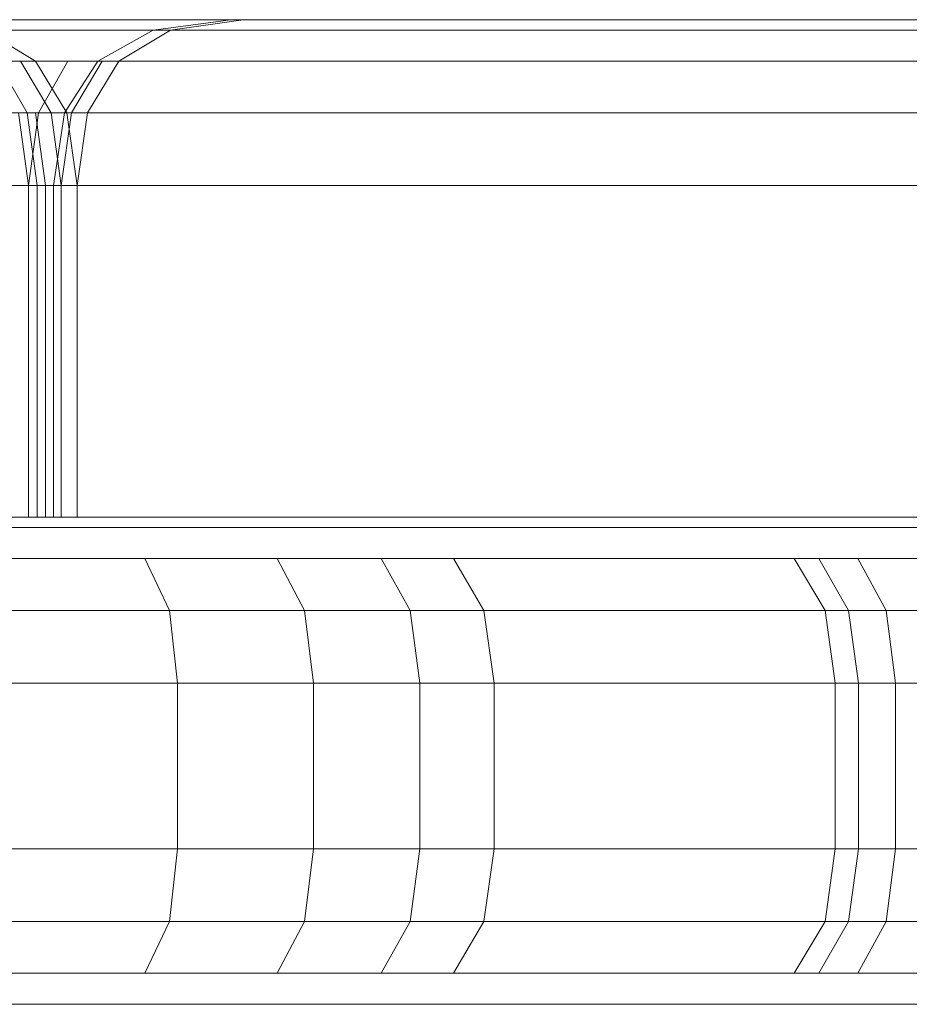
# Model space of a CAD drawing. Units: millimetres. Extents: x 234 to 6322, y -1941 to 4264.
# Drawn here: x 3924 to 3951, y -9 to 21 of the extents above; entities that cross this region are included whole.
import ezdxf

# ---------------------------------------------------------------- set-up
doc = ezdxf.new("R2010")
doc.units = ezdxf.units.MM

msp = doc.modelspace()

# ---------------------------------------------------------------- linework, layer by layer
at = {"color": 0, "linetype": 'Continuous', "lineweight": 0}
for p, q in [((3866.981, 21.058), (3924.818, 21.058)), ((3883.486, 21.058), (3929.648, 21.058)), ((3883.486, 21.058), (3929.187, 21.058)), ((3919.298, 21.058), (3957.474, 21.058)), ((3925.35, 21.058), (3922.476, 21.058)), ((3923.218, 21.058), (3927.609, 21.058)), ((3923.292, 21.058), (3926.001, 21.058)), ((3924.054, 21.058), (3924.818, 21.058)), ((3924.818, 21.058), (3926.001, 21.058)), ((3927.675, 21.058), (3925.35, 21.058)), ((3925.35, 21.058), (3956.388, 21.058)), ((3926.001, 21.058), (3927.609, 21.058)), ((3927.609, 21.058), (3929.648, 21.058)), ((3929.426, 21.058), (3927.675, 21.058)), ((3927.675, 21.058), (3958.506, 21.058)), ((3930.767, 21.058), (3928.43, 20.745)), ((3931.14, 21.058), (3928.952, 20.745)), ((3929.187, 21.058), (3935.003, 21.058)), ((3930.583, 21.058), (3929.426, 21.058)), ((3929.426, 21.058), (3957.38, 21.058)), ((3929.426, 21.058), (3967.194, 21.058)), ((3929.648, 21.058), (3932.114, 21.058)), ((3931.14, 21.058), (3930.583, 21.058)), ((4040.161, 21.058), (3931.14, 21.058)), ((3931.14, 21.058), (3965.218, 21.058)), ((3932.114, 21.058), (3935.003, 21.058)), ((3935.003, 21.058), (3943.744, 21.058)), ((3943.744, 21.058), (3946.093, 21.058)), ((3946.093, 21.058), (3947.973, 21.058)), ((3947.973, 21.058), (3949.53, 21.058)), ((3949.53, 21.058), (3950.779, 21.058)), ((3950.779, 21.058), (3951.739, 21.058)), ((3918.935, 20.745), (3925.879, 20.745)), ((3924.885, 19.808), (3923.322, 20.745)), ((3925.707, 20.745), (3923.529, 20.745)), ((3927.344, 20.745), (3925.707, 20.745)), ((3925.879, 20.745), (3926.234, 20.745)), ((3926.234, 20.745), (3926.975, 20.745)), ((3926.761, 19.808), (3928.43, 20.745)), ((3926.975, 20.745), (3928.113, 20.745)), ((3928.428, 20.745), (3927.344, 20.745)), ((3927.388, 19.808), (3928.952, 20.745)), ((3928.113, 20.745), (3929.655, 20.745)), ((3928.952, 20.745), (3928.428, 20.745)), ((4040.454, 20.745), (3928.952, 20.745)), ((3929.655, 20.745), (3931.608, 20.745)), ((3931.608, 20.745), (3933.971, 20.745)), ((3933.971, 20.745), (3936.747, 20.745)), ((3936.747, 20.745), (3945.429, 20.745)), ((3945.429, 20.745), (3947.833, 20.745)), ((3947.833, 20.745), (3949.819, 20.745)), ((3949.819, 20.745), (3951.474, 20.745)), ((3927.44, 19.808), (3920.741, 19.808)), ((3923.725, 19.808), (3924.626, 18.245)), ((3923.944, 19.808), (3924.846, 19.808)), ((3925.858, 19.808), (3924.3, 19.808)), ((3924.426, 19.808), (3925.35, 18.245)), ((3924.846, 19.808), (3924.885, 19.808)), ((3924.885, 19.808), (3925.824, 18.245)), ((3925.858, 19.808), (3924.966, 18.245)), ((3926.761, 19.808), (3925.759, 18.245)), ((3926.889, 19.808), (3925.858, 19.808)), ((3926.889, 19.808), (3925.965, 18.245)), ((3927.388, 19.808), (3926.45, 18.245)), ((3926.761, 19.808), (3926.889, 19.808)), ((3927.388, 19.808), (3926.889, 19.808)), ((4040.43, 19.808), (3927.388, 19.808)), ((3927.792, 19.808), (3927.44, 19.808)), ((3928.515, 19.808), (3927.792, 19.808)), ((3929.622, 19.808), (3928.515, 19.808)), ((3931.117, 19.808), (3929.622, 19.808)), ((3933.007, 19.808), (3931.117, 19.808)), ((3935.298, 19.808), (3933.007, 19.808)), ((3937.993, 19.808), (3935.298, 19.808)), ((3946.633, 19.808), (3937.993, 19.808)), ((3949.075, 19.808), (3946.633, 19.808)), ((3951.137, 19.808), (3949.075, 19.808)), ((3952.862, 19.808), (3951.137, 19.808)), ((3928.377, 18.245), (3921.675, 18.245)), ((3924.966, 18.245), (3923.457, 18.245)), ((3924.11, 18.245), (3924.626, 18.245)), ((3924.667, 16.058), (3924.37, 18.245)), ((3925.35, 18.245), (3924.37, 18.245)), ((3924.626, 18.245), (3924.876, 18.245)), ((3924.927, 16.058), (3924.626, 18.245)), ((3924.669, 16.058), (3924.966, 18.245)), ((3924.876, 18.245), (3925.783, 18.245)), ((3925.186, 16.058), (3924.876, 18.245)), ((3925.965, 18.245), (3924.966, 18.245)), ((3925.658, 16.058), (3925.35, 18.245)), ((3925.824, 18.245), (3925.35, 18.245)), ((3925.425, 16.058), (3925.759, 18.245)), ((3925.658, 16.058), (3925.965, 18.245)), ((3925.759, 18.245), (3926.409, 18.245)), ((3925.783, 18.245), (3925.824, 18.245)), ((4040.417, 18.245), (3925.783, 18.245)), ((3926.136, 16.058), (3925.824, 18.245)), ((3926.45, 18.245), (3925.965, 18.245)), ((3926.137, 16.058), (3926.45, 18.245)), ((3926.409, 18.245), (3926.45, 18.245)), ((3928.726, 18.245), (3928.377, 18.245)), ((3929.44, 18.246), (3928.726, 18.245)), ((3930.527, 18.245), (3929.44, 18.246)), ((3931.994, 18.245), (3930.527, 18.245)), ((3933.847, 18.245), (3931.994, 18.245)), ((3936.094, 18.245), (3933.847, 18.245)), ((3938.741, 18.245), (3936.094, 18.245)), ((3947.356, 18.245), (3938.741, 18.245)), ((3949.821, 18.245), (3947.356, 18.245)), ((3951.928, 18.245), (3949.821, 18.245)), ((3928.69, 16.058), (3921.986, 16.058)), ((3924.669, 16.058), (3923.175, 16.058)), ((3924.381, 16.058), (3924.927, 16.058)), ((3924.667, 6.058), (3924.667, 16.058)), ((3925.648, 16.058), (3924.669, 16.058)), ((3924.669, 6.058), (3924.669, 16.058)), ((3924.927, 16.058), (3925.186, 16.058)), ((3924.927, 6.058), (3924.927, 16.058)), ((3925.186, 16.058), (3926.096, 16.058)), ((3925.186, 6.058), (3925.186, 16.058)), ((3925.425, 6.058), (3925.425, 16.058)), ((3925.658, 16.058), (3925.648, 16.058)), ((3925.661, 16.058), (3925.658, 16.058)), ((3925.658, 6.058), (3925.658, 16.058)), ((3926.137, 16.058), (3925.661, 16.058)), ((3926.096, 16.058), (3926.136, 16.058)), ((3926.136, 6.058), (3926.136, 16.058)), ((3926.136, 16.058), (3926.137, 16.058)), ((4040.412, 16.058), (3926.137, 16.058)), ((3926.137, 6.058), (3926.137, 16.058)), ((3929.038, 16.058), (3928.69, 16.058)), ((3929.747, 16.058), (3929.038, 16.058)), ((3930.828, 16.058), (3929.747, 16.058)), ((3932.286, 16.058), (3930.828, 16.058)), ((3934.127, 16.058), (3932.286, 16.058)), ((3936.36, 16.058), (3934.127, 16.058)), ((3938.99, 16.058), (3936.36, 16.058)), ((3947.596, 16.058), (3938.99, 16.058)), ((3950.069, 16.058), (3947.596, 16.058)), ((3952.192, 16.058), (3950.069, 16.058)), ((4059.664, 6.058), (3384.27, 6.059)), ((3980.063, 6.058), (3384.27, 6.059)), ((3981.992, 6.058), (3384.27, 6.059)), ((3450.611, 6.059), (3977.416, 6.058)), ((3450.611, 6.059), (3976.448, 6.058)), ((3450.611, 6.059), (3980.531, 6.058)), ((3450.611, 6.059), (3980.391, 6.058)), ((3452.04, 6.059), (3944.681, 6.058)), ((3452.04, 6.059), (3944.887, 6.058)), ((3452.04, 6.059), (3977.416, 6.058)), ((3452.04, 6.059), (3977.416, 6.058)), ((3480.329, 6.059), (3943.679, 6.058)), ((3480.329, 6.059), (3943.679, 6.058)), ((3860.743, 6.058), (3928.69, 6.058)), ((3861.989, 6.058), (3930.828, 6.058)), ((3861.989, 6.058), (3932.286, 6.058)), ((3861.989, 6.058), (3934.127, 6.058)), ((3875.927, 6.058), (3934.688, 6.058)), ((3934.127, 6.058), (3880.176, 6.058)), ((3938.99, 6.058), (3880.176, 6.058)), ((3889.963, 6.058), (3934.911, 6.058)), ((3903.828, 6.058), (3925.196, 6.058)), ((3906.766, 6.058), (3934.815, 6.058)), ((3915.617, 6.058), (3925.196, 6.058)), ((3962.46, 6.058), (3915.763, 6.058)), ((3918.367, 6.058), (3934.911, 6.058)), ((3926.096, 6.058), (3918.704, 6.058)), ((3920.645, 6.058), (3928.69, 6.058)), ((3920.746, 6.058), (3925.196, 6.058)), ((3920.746, 6.058), (3927.829, 6.058)), ((3926.096, 6.058), (3921.591, 6.058)), ((3921.986, 6.058), (3928.69, 6.058)), ((3925.186, 6.058), (3922.587, 6.058)), ((3924.669, 6.058), (3923.175, 6.058)), ((3965.195, 6.058), (3923.175, 6.058)), ((3967.802, 6.058), (3923.175, 6.058)), ((3925.648, 6.058), (3924.669, 6.058)), ((3926.096, 6.058), (3925.186, 6.058)), ((3925.196, 6.058), (3928.899, 6.058)), ((3925.196, 6.058), (3934.911, 6.058)), ((3925.648, 6.058), (3925.658, 6.058)), ((3925.658, 6.058), (3925.661, 6.058)), ((3975.342, 6.058), (3925.658, 6.058)), ((3926.137, 6.058), (3925.661, 6.058)), ((3926.136, 6.058), (3926.096, 6.058)), ((3926.136, 6.058), (3926.137, 6.058)), ((3985.787, 6.058), (3926.136, 6.058)), ((4040.412, 6.058), (3926.137, 6.058)), ((3980.216, 6.058), (3926.137, 6.058)), ((3927.829, 6.058), (3934.911, 6.058)), ((3928.69, 6.058), (3929.038, 6.058)), ((3928.899, 6.058), (3931.793, 6.058)), ((3929.038, 6.058), (3929.747, 6.058)), ((3929.747, 6.058), (3930.828, 6.058)), ((3930.828, 6.058), (3932.286, 6.058)), ((3931.793, 6.058), (3933.808, 6.058)), ((3932.286, 6.058), (3934.127, 6.058)), ((3933.808, 6.058), (3934.911, 6.058)), ((3934.127, 6.058), (3936.36, 6.058)), ((3934.688, 6.058), (3936.972, 6.058)), ((3934.815, 6.058), (3935.649, 6.058)), ((3934.911, 6.058), (3935.649, 6.058)), ((3935.649, 6.058), (3935.661, 6.058)), ((3935.661, 6.058), (3936.972, 6.058)), ((3936.36, 6.058), (3938.99, 6.058)), ((3936.972, 6.058), (3943.679, 6.058)), ((3938.99, 6.058), (3947.596, 6.058)), ((3943.679, 6.058), (3944.042, 6.058)), ((3944.042, 6.058), (3944.887, 6.058)), ((3944.681, 6.058), (3948.141, 6.058)), ((3944.887, 6.058), (3946.251, 6.058)), ((3946.251, 6.058), (3948.141, 6.058)), ((3947.596, 6.058), (3950.069, 6.058)), ((3948.141, 6.058), (3950.369, 6.058)), ((3950.069, 6.058), (3952.192, 6.058)), ((3950.369, 6.058), (3959.154, 6.058)), ((3950.369, 6.058), (3961.589, 6.058)), ((4059.845, 5.745), (3384.089, 5.746)), ((3922.295, 5.746), (3926.932, 5.746)), ((3926.932, 5.746), (3930.807, 5.746)), ((3930.807, 5.746), (3933.84, 5.746)), ((3933.84, 5.746), (3935.951, 5.746)), ((3935.951, 5.746), (3937.076, 5.746)), ((3937.076, 5.746), (3937.831, 5.746)), ((3937.831, 5.746), (3937.843, 5.746)), ((3937.843, 5.746), (3939.157, 5.746)), ((3939.157, 5.746), (3945.864, 5.745)), ((3945.864, 5.745), (3946.208, 5.745)), ((3946.208, 5.745), (3946.989, 5.745)), ((3946.989, 5.745), (3948.244, 5.745)), ((3948.244, 5.745), (3949.989, 5.745)), ((3949.989, 5.745), (3952.132, 5.745)), ((4059.974, 4.808), (3383.961, 4.809)), ((3928.173, 4.808), (3923.401, 4.808)), ((3928.173, 4.808), (3928.917, 3.246)), ((3932.169, 4.808), (3928.173, 4.808)), ((3932.169, 4.808), (3932.986, 3.246)), ((3935.302, 4.808), (3932.169, 4.808)), ((3935.302, 4.808), (3936.179, 3.246)), ((3937.481, 4.808), (3935.302, 4.808)), ((3937.481, 4.808), (3938.399, 3.246)), ((3938.623, 4.808), (3937.481, 4.808)), ((3939.39, 4.808), (3938.623, 4.808)), ((3939.402, 4.808), (3939.39, 4.808)), ((3940.717, 4.808), (3939.402, 4.808)), ((3947.426, 4.808), (3940.717, 4.808)), ((3947.755, 4.808), (3947.426, 4.808)), ((3947.755, 4.808), (3948.683, 3.246)), ((3948.491, 4.808), (3947.755, 4.808)), ((3948.491, 4.808), (3949.392, 3.245)), ((3949.668, 4.808), (3948.491, 4.808)), ((3949.668, 4.808), (3950.522, 3.245)), ((3951.309, 4.808), (3949.668, 4.808)), ((4060.051, 3.245), (3383.883, 3.246)), ((3928.917, 3.246), (3924.065, 3.246)), ((3929.164, 1.058), (3928.917, 3.246)), ((3932.986, 3.246), (3928.917, 3.246)), ((3933.259, 1.058), (3932.986, 3.246)), ((3936.179, 3.246), (3932.986, 3.246)), ((3936.471, 1.058), (3936.179, 3.246)), ((3938.399, 3.246), (3936.179, 3.246)), ((3938.705, 1.058), (3938.399, 3.246)), ((3939.551, 3.246), (3938.399, 3.246)), ((3940.325, 3.246), (3939.551, 3.246)), ((3940.337, 3.246), (3940.325, 3.246)), ((3941.653, 3.246), (3940.337, 3.246)), ((3948.362, 3.245), (3941.653, 3.246)), ((3948.683, 3.246), (3948.362, 3.245)), ((3948.992, 1.058), (3948.683, 3.246)), ((3949.392, 3.245), (3948.683, 3.246)), ((3949.692, 1.058), (3949.392, 3.245)), ((3950.522, 3.245), (3949.392, 3.245)), ((3950.806, 1.058), (3950.522, 3.245)), ((3952.101, 3.245), (3950.522, 3.245)), ((4060.077, 1.058), (3383.858, 1.059)), ((3929.164, 1.058), (3924.286, 1.058)), ((3933.259, 1.058), (3929.164, 1.058)), ((3929.164, 1.058), (3929.164, -3.942)), ((3936.471, 1.058), (3933.259, 1.058)), ((3933.259, 1.058), (3933.259, -3.942)), ((3938.705, 1.058), (3936.471, 1.058)), ((3936.471, 1.058), (3936.471, -3.942)), ((3939.86, 1.058), (3938.705, 1.058)), ((3938.705, 1.058), (3938.705, -3.942)), ((3940.637, 1.058), (3939.86, 1.058)), ((3940.649, 1.058), (3940.637, 1.058)), ((3941.965, 1.058), (3940.649, 1.058)), ((3948.675, 1.058), (3941.965, 1.058)), ((3948.992, 1.058), (3948.675, 1.058)), ((3949.692, 1.058), (3948.992, 1.058)), ((3948.992, 1.058), (3948.992, -3.942)), ((3950.806, 1.058), (3949.692, 1.058)), ((3949.692, 1.058), (3949.692, -3.942)), ((3952.365, 1.058), (3950.806, 1.058)), ((3950.806, 1.058), (3950.806, -3.942)), ((4060.077, -3.942), (3383.858, -3.941)), ((3929.164, -3.942), (3924.286, -3.942)), ((3929.164, -3.942), (3928.917, -6.13)), ((3933.259, -3.942), (3929.164, -3.942)), ((3933.259, -3.942), (3932.986, -6.13)), ((3936.471, -3.942), (3933.259, -3.942)), ((3936.471, -3.942), (3936.179, -6.129)), ((3938.705, -3.942), (3936.471, -3.942)), ((3938.705, -3.942), (3938.399, -6.129)), ((3939.86, -3.942), (3938.705, -3.942)), ((3940.637, -3.942), (3939.86, -3.942)), ((3940.649, -3.942), (3940.637, -3.942)), ((3941.965, -3.942), (3940.649, -3.942)), ((3948.675, -3.942), (3941.965, -3.942)), ((3948.992, -3.942), (3948.675, -3.942)), ((3948.992, -3.942), (3948.683, -6.13)), ((3949.692, -3.942), (3948.992, -3.942)), ((3949.692, -3.942), (3949.392, -6.129)), ((3950.806, -3.942), (3949.692, -3.942)), ((3950.806, -3.942), (3950.522, -6.13)), ((3952.365, -3.942), (3950.806, -3.942)), ((4060.051, -6.13), (3383.883, -6.129)), ((3928.917, -6.13), (3924.065, -6.129)), ((3928.173, -7.692), (3928.917, -6.13)), ((3932.986, -6.13), (3928.917, -6.13)), ((3932.169, -7.692), (3932.986, -6.13)), ((3936.179, -6.129), (3932.986, -6.13)), ((3935.302, -7.692), (3936.179, -6.129)), ((3938.399, -6.129), (3936.179, -6.129)), ((3937.481, -7.692), (3938.399, -6.129)), ((3939.548, -6.129), (3938.399, -6.129)), ((3940.325, -6.129), (3939.548, -6.129)), ((3940.337, -6.129), (3940.325, -6.129)), ((3941.653, -6.129), (3940.337, -6.129)), ((3948.364, -6.13), (3941.653, -6.129)), ((3947.755, -7.692), (3948.683, -6.13)), ((3948.683, -6.13), (3948.364, -6.13)), ((3948.491, -7.692), (3949.392, -6.129)), ((3949.392, -6.129), (3948.683, -6.13)), ((3950.522, -6.13), (3949.392, -6.129)), ((3949.668, -7.692), (3950.522, -6.13)), ((3952.101, -6.129), (3950.522, -6.13)), ((4059.974, -7.692), (3383.961, -7.691)), ((3928.173, -7.692), (3923.401, -7.692)), ((3932.169, -7.692), (3928.173, -7.692)), ((3935.302, -7.692), (3932.169, -7.692)), ((3937.481, -7.692), (3935.302, -7.692)), ((3938.613, -7.692), (3937.481, -7.692)), ((3939.39, -7.692), (3938.613, -7.692)), ((3939.4, -7.692), (3939.39, -7.692)), ((3940.716, -7.692), (3939.4, -7.692)), ((3947.43, -7.692), (3940.716, -7.692)), ((3947.755, -7.692), (3947.43, -7.692)), ((3948.491, -7.692), (3947.755, -7.692)), ((3949.668, -7.692), (3948.491, -7.692)), ((3951.309, -7.692), (3949.668, -7.692)), ((3384.089, -8.629), (4059.845, -8.63)), ((3926.932, -8.629), (3922.295, -8.629)), ((3930.807, -8.629), (3926.932, -8.629)), ((3933.84, -8.629), (3930.807, -8.629)), ((3935.951, -8.629), (3933.84, -8.629)), ((3937.055, -8.629), (3935.951, -8.629)), ((3937.832, -8.629), (3937.055, -8.629)), ((3937.84, -8.629), (3937.832, -8.629)), ((3939.155, -8.629), (3937.84, -8.629)), ((3945.874, -8.63), (3939.155, -8.629)), ((3946.208, -8.63), (3945.874, -8.63)), ((3946.989, -8.63), (3946.208, -8.63)), ((3948.244, -8.63), (3946.989, -8.63)), ((3949.989, -8.63), (3948.244, -8.63)), ((3952.233, -8.63), (3949.989, -8.63))]:
    msp.add_line(p, q, dxfattribs=at)

doc.saveas('drawing.dxf')
